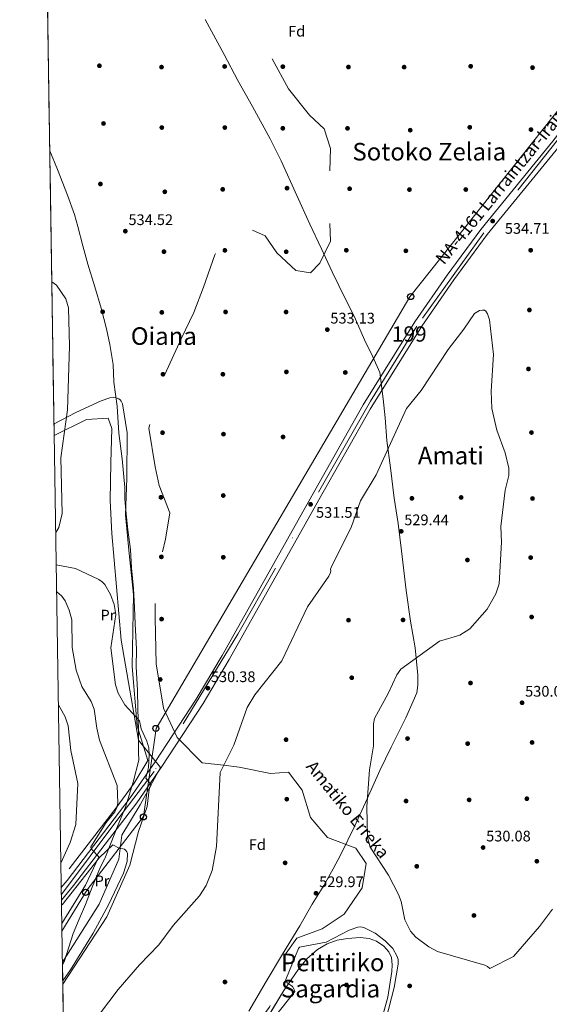
# Model space of a CAD drawing. Units: metres. Extents: x 606980 to 613849, y 4757028 to 4761764.
# Drawn here: x 606980 to 607326, y 4759837 to 4760481 of the extents above; entities that cross this region are included whole.
import ezdxf
from ezdxf.enums import TextEntityAlignment as Align

# ---------------------------------------------------------------- set-up
doc = ezdxf.new("R2010")
doc.units = ezdxf.units.M
doc.header["$MEASUREMENT"] = 0
for name, pattern in [('DGN Style 2', [85.73, 51.438, -34.292]), ('DGN Style 3', [120.022, 85.73, -34.292]), ('DGN Style 4', [137.25373000000002, 68.584, -34.292, 0.08573, -34.292])]:
    doc.linetypes.add(name, pattern=pattern)
for name, color, linetype, lineweight in [('Nivel 1', 7, 'Continuous', 0), ('Nivel 11', 7, 'Continuous', 0), ('Nivel 17', 7, 'Continuous', 0), ('Nivel 20', 7, 'Continuous', 0), ('Nivel 21', 7, 'Continuous', 0), ('Nivel 23', 7, 'Continuous', 0), ('Nivel 33', 7, 'Continuous', 0), ('Nivel 35', 7, 'Continuous', 0), ('Nivel 36', 7, 'Continuous', 0), ('Nivel 37', 7, 'Continuous', 0), ('Nivel 41', 7, 'Continuous', 0), ('Nivel 43', 7, 'Continuous', 0), ('Nivel 44', 7, 'Continuous', 0), ('Nivel 45', 7, 'Continuous', 0), ('Nivel 48', 7, 'Continuous', 0), ('Nivel 49', 7, 'Continuous', 0), ('Nivel 5', 7, 'Continuous', 0), ('Nivel 54', 7, 'Continuous', 0), ('Nivel 57', 7, 'Continuous', 0), ('Nivel 59', 7, 'Continuous', 0), ('Nivel 61', 7, 'Continuous', 0), ('Nivel 7', 7, 'Continuous', 0)]:
    doc.layers.add(name, color=color, linetype=linetype, lineweight=lineweight)
doc.styles.add('Style-Arial', font='txt')
doc.styles.add('Style-Arial Narrow', font='txt')
doc.styles.add('Style-Times New Roman', font='txt')
doc.styles.add('Style-timesi', font='timesi.shx', dxfattribs={"bigfont": 'timesibig.shx'})

# ---------------------------------------------------------------- blocks, each defined once
blk = doc.blocks.new('5PATER')
at = {"layer": 'Nivel 7', "linetype": 'Continuous', "lineweight": 0}
h = blk.add_hatch(color=51, dxfattribs=at)
edge = h.paths.add_edge_path()
edge.add_ellipse((0.005417913198471069, 0.003959735855460167), major_axis=(-1.095731442372465, -1.110710699892244), ratio=0.9994222409660318, start_angle=0, end_angle=360)
blk = doc.blocks.new('5PERFI')
at = {"layer": 'Nivel 17', "linetype": 'Continuous', "lineweight": 0}
h = blk.add_hatch(color=7, dxfattribs=at)
edge = h.paths.add_edge_path()
edge.add_arc((-0.003346245735883713, -0.00318029522895813), 1.559999999766158, 315.0000000018422, 675.0000000018422)
blk = doc.blocks.new('5PTT')
at = {"layer": 'Nivel 33', "color": 7, "linetype": 'Continuous', "lineweight": 30}
blk.add_circle((-0.0002093128859996796, 0.005643634125590324, 0.004999999999995453), 1.995000008135511, dxfattribs=at)

msp = doc.modelspace()

# ---------------------------------------------------------------- linework, layer by layer
at = {"layer": 'Nivel 1', "color": 7, "linetype": 'Continuous', "lineweight": 0, "flags": 128}
for points in [[(607129.4600000009, 4759832.880000001), (607140.6900000013, 4759852.32), (607151.2699999996, 4759870.109999999), (607162.7399999984, 4759888.779999999), (607170.870000001, 4759902.790000001), (607178.4800000004, 4759915.15), (607184.4200000018, 4759925.880000001), (607189.4600000009, 4759935.35), (607198.5199999996, 4759953.67), (607206.8099999987, 4759971.73), (607214.9800000004, 4759990.310000001), (607222.3599999994, 4760005.6), (607232.0599999987, 4760024.66), (607239.1900000013, 4760040.960000001), (607239.879999999, 4760046.16), (607239.8000000007, 4760052.640000001), (607238.0599999987, 4760070.42), (607235.1600000001, 4760087.83), (607232.2899999991, 4760108.040000001), (607229.2100000009, 4760133.949999999), (607226.9600000009, 4760151.869999999), (607224.3099999987, 4760168.26), (607222.0700000003, 4760188.08), (607219.6799999997, 4760206), (607218.5399999991, 4760220.859999999), (607217.25, 4760233.18), (607214.9899999984, 4760250.460000001), (607210.5100000016, 4760260.66), (607204.8900000006, 4760271.880000001), (607199.1600000001, 4760285.26), (607188.3000000007, 4760307.32), (607183.9299999997, 4760316.24), (607176.8200000003, 4760331.41), (607169.2100000009, 4760347.470000001), (607160.7300000004, 4760366.210000001), (607150.3900000006, 4760388.9), (607143.2699999996, 4760403.300000001), (607131.7600000016, 4760424.35), (607122.2600000016, 4760441.449999999), (607113.129999999, 4760458.42), (607100.879999999, 4760481.25)], [(607007.5100000016, 4759863.01), (607008.7199999988, 4759865.91), (607014.4699999988, 4759883.630000001), (607018.4200000018, 4759893.08), (607022.5700000003, 4759902.560000001), (607026.8599999994, 4759914.07), (607032.4400000013, 4759927.210000001), (607035.0300000012, 4759932.26), (607035.2899999991, 4759932.640000001), (607039.3200000003, 4759943.140000001), (607043.6099999994, 4759954.390000001), (607048.8000000007, 4759966.27), (607053.7800000012, 4759982.720000001), (607057.3299999982, 4759997.02), (607057.25, 4760001.970000001), (607057.25, 4760016.57), (607056.870000001, 4760030.779999999), (607056.5899999999, 4760042.84), (607055.7100000009, 4760057.949999999), (607055.8099999987, 4760069.630000001), (607054.9400000013, 4760086.130000001), (607054.5300000012, 4760096.92), (607054, 4760109.359999999), (607052.7199999988, 4760122.699999999), (607051.9400000013, 4760134.76), (607050.2800000012, 4760147.6), (607048.8599999994, 4760160.050000001), (607048.1700000018, 4760167.92), (607048.2300000004, 4760175.279999999), (607046.4899999984, 4760194.08), (607044.3500000015, 4760210.73), (607043.2399999984, 4760228.380000001), (607041.0899999999, 4760244.26), (607040.6799999997, 4760255.810000001), (607038.5100000016, 4760268.779999999), (607036.1900000013, 4760279.08), (607032.879999999, 4760292.560000001), (607028.6799999997, 4760306.560000001), (607023.9800000004, 4760321.33), (607020.7800000012, 4760333.41), (607017.4600000009, 4760346.01), (607015.370000001, 4760353.9), (607010.7800000012, 4760366.5), (607004.1900000013, 4760383.189999999), (606999.1900000013, 4760395.529999999)]]:
    msp.add_lwpolyline(points, dxfattribs=at)
at = {"layer": 'Nivel 11', "color": 142, "linetype": 'DGN Style 3', "lineweight": 13, "elevation": 526.75, "flags": 128}
for points in [[(607153.8999999985, 4760563.720000001), (607152.5300000012, 4760549.960000001), (607158.0300000012, 4760538.27), (607166.9600000009, 4760525.199999999), (607165.5899999999, 4760509.390000001), (607152.5300000012, 4760490.130000001), (607142.8999999985, 4760477.060000001), (607142.2199999988, 4760459.869999999), (607155.2600000016, 4760436.050000001), (607169.0100000016, 4760418.859999999), (607178.629999999, 4760409.92), (607182.75, 4760396.85), (607182.0599999987, 4760375.540000001), (607182.0599999987, 4760357.66), (607182.75, 4760336.34), (607175.879999999, 4760321.9), (607169.6900000013, 4760315.710000001), (607160.0700000003, 4760317.08), (607147.6999999993, 4760328.77), (607140.1400000006, 4760339.779999999), (607126.3900000006, 4760345.960000001), (607114.0199999996, 4760342.529999999), (607107.1400000006, 4760327.4), (607099.629999999, 4760306.300000001), (607093.4400000013, 4760289.800000001), (607085.1900000013, 4760272.609999999), (607074.1900000013, 4760248.540000001), (607063.879999999, 4760214.15), (607068, 4760188.710000001), (607070.7600000016, 4760176.6), (607077.6400000006, 4760158.720000001), (607074.879999999, 4760141.529999999), (607068.0100000016, 4760111.960000001), (607068.0100000016, 4760089.960000001), (607068.6999999993, 4760059.92)], [(607206.1700000018, 4759929.42), (607203.4200000018, 4759913.6), (607191.7300000004, 4759896.41), (607177.3000000007, 4759886.779999999), (607160.8000000007, 4759880.6), (607149.8000000007, 4759865.470000001), (607145.6999999993, 4759847.210000001), (607142.9600000009, 4759835.52), (607129.2100000009, 4759817.640000001), (607116.8399999999, 4759795.630000001), (607113.3999999985, 4759776.369999999), (607122.3299999982, 4759736.49), (607124.3900000006, 4759706.92), (607126.8599999994, 4759667.880000001)]]:
    msp.add_lwpolyline(points, dxfattribs=at)
at = {"layer": 'Nivel 11', "color": 142, "linetype": 'DGN Style 3', "lineweight": 13}
msp.add_polyline3d([(607068.6999999993, 4760059.92, 526.75), (607073.5100000016, 4760031.040000001, 528.04), (607082.4499999993, 4760011.779999999, 529.01), (607098.9400000013, 4759995.279999999, 529.8), (607112.8900000006, 4759993.68, 530), (607123, 4759992.52, 530.01), (607143.620000001, 4759988.4, 529.75), (607155.3000000007, 4759989.09, 529.47), (607164.2399999984, 4759977.4, 529.04), (607169.7399999984, 4759959.52, 528.39), (607180.7399999984, 4759946.449999999, 527.77), (607199.3000000007, 4759939.57, 527.1), (607206.1700000018, 4759929.42, 526.75)], dxfattribs=at)
at = {"layer": 'Nivel 20', "color": 7, "linetype": 'DGN Style 2', "lineweight": 0, "extrusion": (0.08452635342039849, 0.01409024582581257, 0.9963216150169675), "elevation": 118916.2965546911, "flags": 128}
msp.add_lwpolyline([(4595340.694253119, -1376316.205264173), (4595333.865409255, -1376306.169403892), (4595307.107042802, -1376276.528607268)], dxfattribs=at)
at = {"layer": 'Nivel 20', "color": 7, "linetype": 'DGN Style 2', "lineweight": 0}
msp.add_polyline3d([(607063.3000000007, 4759996.720000001, 535.46), (607054.4200000018, 4759982.050000001, 537.6800000000001), (607043.1799999997, 4759966.75, 540.44), (607006.629999999, 4759919.300000001, 543.89)], dxfattribs=at)
at = {"layer": 'Nivel 21', "color": 7, "linetype": 'Continuous', "lineweight": 13}
for points in [[(607006.7199999988, 4759913.67, 541.32), (607010.629999999, 4759918.43, 541.0600000000001), (607051.8000000007, 4759972.35, 536.47), (607068.1000000015, 4759995.880000001, 533.62), (607094.9699999988, 4760037.01, 530.7), (607111.9299999997, 4760065.49, 530.86), (607170.5, 4760169.93, 531.35), (607204.2100000009, 4760229.33, 532.85), (607238, 4760283.710000001, 533.5600000000001), (607259.0199999996, 4760314.199999999, 533.91), (607281.0799999982, 4760343.960000001, 534.19), (607328.120000001, 4760401.65, 534.61), (607381.9200000018, 4760471.140000001, 535.29)], [(607006.8500000015, 4759905.439999999, 541.57), (607014.8099999987, 4759915.119999999, 541.0600000000001), (607056.120000001, 4759969.220000001, 536.47), (607072.5199999996, 4759992.9, 533.62), (607099.5, 4760034.18, 530.7), (607116.5399999991, 4760062.82, 530.86), (607175.1400000006, 4760167.310000001, 531.35), (607208.7899999991, 4760226.609999999, 532.85), (607242.4600000009, 4760280.790000001, 533.5600000000001), (607263.3599999994, 4760311.1, 533.91), (607285.2899999991, 4760340.68, 534.19), (607332.2899999991, 4760398.34, 534.61), (607362.6799999997, 4760437.59, 534.99), (607378.870000001, 4760458.49, 535.2), (607386.129999999, 4760467.869999999, 535.29)]]:
    msp.add_polyline3d(points, dxfattribs=at)
at = {"layer": 'Nivel 23', "color": 7, "linetype": 'DGN Style 4', "lineweight": 0}
msp.add_polyline3d([(607826.7399999984, 4760713.460000001, 559.6), (607794.3500000015, 4760689.41, 559.6), (607758.5, 4760662.810000001, 559.6), (607710.4200000018, 4760627.35, 559.6), (607650.4699999988, 4760583.75, 559.6), (607585.6900000013, 4760536.26, 559.6), (607570.8500000015, 4760527.300000001, 559.6), (607551.379999999, 4760520.18, 559.6), (607528.620000001, 4760517.720000001, 559.6), (607462.7899999991, 4760519.27, 559.6), (607439.5, 4760517.439999999, 559.6), (607418.4899999984, 4760507.85, 559.6), (607399.9499999993, 4760489.92, 559.6), (607347.7600000016, 4760423.550000001, 559.6), (607282.9400000013, 4760341.77, 559.6), (607239.1600000001, 4760280.710000001, 559.6), (607208.879999999, 4760231.85, 559.6), (607146.8399999999, 4760122.66, 559.6), (607122.1099999994, 4760079.369999999, 559.6), (607067.4800000004, 4759989.65, 559.6), (607043.6799999997, 4759958.42, 559.6), (607006.7899999991, 4759909.130000001, 541.46)], dxfattribs=at)
at = {"layer": 'Nivel 33', "color": 7, "linetype": 'Continuous', "lineweight": 0, "elevation": 540.01, "flags": 128}
msp.add_lwpolyline([(607408.5500000007, 4760518.939999999), (607234.6400000006, 4760300.07), (607068.6700000018, 4760017.630000001), (607060.4699999988, 4759960.189999999), (607023.5599999987, 4759912.33), (607007.1700000018, 4759885.25)], dxfattribs=at)
at = {"layer": 'Nivel 35', "color": 92, "linetype": 'DGN Style 3', "lineweight": 0}
for points in [[(607007.4800000004, 4759864.85, 535.87), (607031.4899999984, 4759902.970000001, 536.38), (607044.2899999991, 4759932.300000001, 536), (607046.3099999987, 4759947.99, 535.61), (607058.3399999999, 4759967.84, 535.3100000000001), (607071.6799999997, 4759992.300000001, 535.21), (607057.2399999984, 4760010.17, 535.51), (607045.8099999987, 4760075.57, 535.02), (607039.8200000003, 4760145.300000001, 533.39), (607038.7100000009, 4760166.76, 532.15), (607039.2199999988, 4760191.41, 531.19), (607039.8500000015, 4760213.970000001, 531.64), (607037.4200000018, 4760220.58, 532.09), (607023.25, 4760219.74, 532.54), (607002.1000000015, 4760209.33, 534.33)], [(607210.6400000006, 4759807.369999999, 528.61), (607220.2800000012, 4759842.109999999, 528.59), (607222.870000001, 4759858.93, 528.62), (607223.1799999997, 4759863.220000001, 528.69), (607222.6600000001, 4759868.040000001, 528.83), (607220.9699999988, 4759871.790000001, 528.97), (607217.6799999997, 4759875.439999999, 529.09), (607212.8999999985, 4759878.699999999, 529.22), (607208.0500000007, 4759880.449999999, 529.35), (607202.2100000009, 4759881.1, 529.5), (607193.9200000018, 4759880.51, 529.67), (607187.2199999988, 4759879.310000001, 529.37), (607180.5599999987, 4759877.02, 528.88), (607174.1700000018, 4759873.24, 528.71), (607167.3500000015, 4759867.119999999, 529.32), (607161.8399999999, 4759860.290000001, 529.85), (607152.1400000006, 4759846.470000001, 529.49), (607136.0199999996, 4759819.710000001, 528.78)]]:
    msp.add_polyline3d(points, dxfattribs=at)
at = {"layer": 'Nivel 36', "color": 92, "linetype": 'Continuous', "lineweight": 0}
for points in [[(607001.9800000004, 4760216.859999999, 535.8100000000001), (607016.2300000004, 4760224.34, 533.63), (607032.7600000016, 4760231.92, 532.73), (607038.5399999991, 4760233.85, 532.47), (607040.5899999999, 4760234.140000001, 532.38), (607042.629999999, 4760233.960000001, 532.29), (607044.3599999994, 4760233.25, 532.22), (607045.2100000009, 4760232.609999999, 532.2), (607045.870000001, 4760231.83, 532.21), (607046.3599999994, 4760230.949999999, 532.24), (607046.6999999993, 4760230, 532.24), (607049.7800000012, 4760211, 531.61), (607049.6700000018, 4760181.42, 531.48), (607048.6400000006, 4760157.369999999, 531.38), (607051.1499999985, 4760132.210000001, 530.61), (607053.8500000015, 4760105.26, 532.09), (607053.0799999982, 4760058.27, 533.84), (607056.379999999, 4760019.52, 535.09), (607063.3000000007, 4759996.720000001, 536.23)], [(607007.6799999997, 4759852.68, 535.14), (607012.6600000001, 4759859.869999999, 535.33), (607027.6600000001, 4759883.9, 535.04), (607037.5199999996, 4759902.4, 535.75), (607047.3999999985, 4759923.130000001, 536.11), (607049.75, 4759930.75, 536.2), (607050.0500000007, 4759936.18, 536.5), (607049.6400000006, 4759937.1, 536.59), (607049.0199999996, 4759937.93, 536.71), (607047.9899999984, 4759938.82, 536.92), (607044.6099999994, 4759939.51, 537.6), (607040.370000001, 4759941.720000001, 538.62)], [(607129.5199999996, 4759808.16, 529.49), (607159.3500000015, 4759845.790000001, 529.29), (607159.2100000009, 4759846.67, 529.23), (607158.75, 4759847.57, 529.21), (607157.8299999982, 4759848.939999999, 529.19), (607154.1000000015, 4759851.65, 529.19), (607153.7100000009, 4759852.609999999, 529.19), (607153.5799999982, 4759853.640000001, 529.19), (607161.879999999, 4759873.9, 529.25), (607162.4800000004, 4759874.67, 529.23), (607179.870000001, 4759877.98, 529.23), (607194.9299999997, 4759885.790000001, 529.38), (607200.5199999996, 4759887.9, 529.4), (607202.5199999996, 4759888.040000001, 529.4300000000001), (607204.8999999985, 4759887.43, 529.45), (607212.0199999996, 4759883.82, 529.45), (607218.5300000012, 4759879, 529.55), (607223.4400000013, 4759873.91, 529.63), (607226.4299999997, 4759868.699999999, 529.7), (607226.9100000001, 4759866.77, 529.71), (607227.0100000016, 4759863.689999999, 529.73), (607224.4699999988, 4759848.4, 529.62), (607218.8599999994, 4759827.35, 529.15)]]:
    msp.add_polyline3d(points, dxfattribs=at)
at = {"layer": 'Nivel 49', "color": 7, "linetype": 'Continuous', "lineweight": 0, "flags": 128}
for points in [[(607002.1000000015, 4760209.33), (606993.7899999991, 4760741.27)], [(607006.8500000015, 4759905.439999999), (607006.7199999988, 4759913.67)], [(607012.4299999997, 4759548.199999999), (607007.4800000004, 4759864.85)]]:
    msp.add_lwpolyline(points, dxfattribs=at)
at = {"layer": 'Nivel 5', "color": 30, "linetype": 'Continuous', "lineweight": 0, "flags": 128}
for points, elevation in [([(607003.0899999999, 4760145.85), (607005.1900000013, 4760149.08), (607007.3200000003, 4760158.310000001), (607006.4600000009, 4760194.73), (607010.6999999993, 4760226.029999999), (607012, 4760267.619999999), (607011.3500000015, 4760292.67), (607009.8000000007, 4760298.689999999), (607003.6499999985, 4760307.5), (607000.5300000012, 4760309.790000001)], 535), ([(607018.8299999982, 4759813.99), (607043.9800000004, 4759847.029999999), (607057.7899999991, 4759863.279999999), (607070.4600000009, 4759876.18), (607079.9100000001, 4759888.82), (607097.1099999994, 4759908.27), (607101.5500000007, 4759915.1), (607105.3999999985, 4759924.779999999), (607108.2399999984, 4759940.619999999), (607110.5899999999, 4759989.029999999), (607119.4499999993, 4760006.93), (607128.3599999994, 4760031.359999999), (607133.2699999996, 4760039.710000001), (607150.8999999985, 4760062.040000001), (607167.8099999987, 4760097.33), (607181.6999999993, 4760117.290000001), (607182.7600000016, 4760119.779999999), (607182.9100000001, 4760120.9), (607182.7800000012, 4760121.9), (607183.1900000013, 4760122.890000001), (607196.3900000006, 4760149.73), (607202.4600000009, 4760166.51), (607212.6600000001, 4760183.640000001), (607232.3500000015, 4760227.040000001), (607242.1000000015, 4760238.699999999), (607259.6000000015, 4760265.619999999), (607270.0399999991, 4760278.83), (607276.8099999987, 4760289), (607280.0799999982, 4760290.949999999), (607282.0500000007, 4760291.35), (607283.4200000018, 4760291.16), (607284.4100000001, 4760290.550000001), (607285.5100000016, 4760288.85), (607286.7199999988, 4760284.85), (607289.2399999984, 4760262.220000001), (607287.7800000012, 4760238.4), (607288.3299999982, 4760226.970000001), (607291.4200000018, 4760212.699999999), (607297.0500000007, 4760197.98), (607299.4100000001, 4760187.85), (607299.3599999994, 4760183.220000001), (607296.879999999, 4760173.52), (607294.0300000012, 4760149.77), (607294.4800000004, 4760139.460000001), (607293.1499999985, 4760112.380000001), (607290.8200000003, 4760105.810000001), (607285.1700000018, 4760095.77), (607273.9299999997, 4760082.84), (607267.3200000003, 4760078.77), (607254.129999999, 4760074.869999999), (607228.7199999988, 4760056.52), (607226.0700000003, 4760052.880000001), (607220.4499999993, 4760040.540000001), (607211.5899999999, 4760024.25), (607210.8900000006, 4760020.689999999), (607210.8500000015, 4760006.380000001), (607208.2100000009, 4759990.67), (607206.4800000004, 4759966.77), (607207.0100000016, 4759946.390000001), (607208.7600000016, 4759940.24), (607220.6499999985, 4759921.880000001), (607227.25, 4759909.15), (607229.0199999996, 4759904.52), (607231.379999999, 4759892.560000001), (607235.0100000016, 4759885.18), (607238.4499999993, 4759881.279999999), (607247.0199999996, 4759875.08), (607252.7399999984, 4759871.99), (607283.7300000004, 4759863.02), (607285.4299999997, 4759862.02), (607286.879999999, 4759860.790000001), (607302.3399999999, 4759868.6), (607319.4100000001, 4759888.35), (607327.9600000009, 4759899.6)], 530), ([(607007.7100000009, 4759850.560000001), (607036.5300000012, 4759894.58), (607051.620000001, 4759928.359999999), (607057.1499999985, 4759950.380000001), (607062.8299999982, 4759966.699999999), (607064.1600000001, 4759977.75), (607064.8099999987, 4759979.85), (607065.4400000013, 4759980.859999999), (607061.9699999988, 4759985.35), (607063.6799999997, 4759992.300000001), (607064.1799999997, 4760000.66), (607063.9299999997, 4760004.99), (607062.6900000013, 4760009.4), (607059.0500000007, 4760017.460000001), (607057.8200000003, 4760022.84), (607048.2800000012, 4760033.300000001), (607043.9299999997, 4760040.76), (607042.0700000003, 4760046.220000001), (607039.0300000012, 4760070.5), (607042.3000000007, 4760092.34), (607041.2199999988, 4760098.76), (607038.8299999982, 4760105.279999999), (607035.120000001, 4760111.82), (607033.4200000018, 4760113.6), (607031.2399999984, 4760115.16), (607016.0700000003, 4760122.300000001), (607003.4200000018, 4760124.689999999)], 535), ([(607007.0899999999, 4759890.300000001), (607022.5, 4759915.199999999), (607031.2199999988, 4759933.74), (607026.5399999991, 4759938.77), (607026.0399999991, 4759939.720000001), (607026.1099999994, 4759940.449999999), (607036.0100000016, 4759956.220000001), (607041.7199999988, 4759963.210000001), (607043.0700000003, 4759966.040000001), (607043.6999999993, 4759968.970000001), (607043.3000000007, 4759980.560000001), (607031.6999999993, 4760010.210000001), (607029.8599999994, 4760017.99), (607028.3000000007, 4760030.41), (607026.2800000012, 4760035.300000001), (607020.2300000004, 4760045.199999999), (607016.5500000007, 4760055.77), (607013.8399999999, 4760070.619999999), (607013.5500000007, 4760088.68), (607011.8200000003, 4760095.15), (607009.1600000001, 4760101.130000001), (607007.0399999991, 4760104.17), (607003.6999999993, 4760107.16)], 540), ([(607006.4699999988, 4759929.76), (607012.5500000007, 4759943.300000001), (607016.2399999984, 4759955.01), (607017.4699999988, 4759981.68), (607013.0300000012, 4760003.359999999), (607011.1999999993, 4760019.4), (607009.2300000004, 4760025.449999999), (607004.8500000015, 4760033.25)], 545)]:
    msp.add_lwpolyline(points, dxfattribs=dict(at, elevation=elevation))
at = {"layer": 'Nivel 54', "color": 9, "linetype": 'Continuous', "lineweight": 0}
msp.add_polyline3d([(607328.120000001, 4760401.65, 534.61), (607281.0799999982, 4760343.960000001, 534.19), (607259.0199999996, 4760314.199999999, 533.91), (607238, 4760283.710000001, 533.5600000000001), (607204.2100000009, 4760229.33, 532.85), (607170.5, 4760169.93, 531.35), (607111.9299999997, 4760065.49, 530.86), (607094.9699999988, 4760037.01, 530.7), (607068.1000000015, 4759995.880000001, 533.62), (607051.8000000007, 4759972.35, 536.47), (607010.629999999, 4759918.43, 541.0600000000001), (607006.7199999988, 4759913.67, 541.32), (607006.7199999988, 4759913.67, 0), (607006.8500000015, 4759905.439999999, 541.57), (607014.8099999987, 4759915.119999999, 541.0600000000001), (607056.120000001, 4759969.220000001, 536.47), (607072.5199999996, 4759992.9, 533.62), (607099.5, 4760034.18, 530.7), (607116.5399999991, 4760062.82, 530.86), (607175.1400000006, 4760167.310000001, 531.35), (607208.7899999991, 4760226.609999999, 532.85), (607242.4600000009, 4760280.790000001, 533.5600000000001), (607263.3599999994, 4760311.1, 533.91), (607285.2899999991, 4760340.68, 534.19), (607332.2899999991, 4760398.34, 534.61)], dxfattribs=at)
at = {"layer": 'Nivel 57', "color": 92, "linetype": 'DGN Style 3', "lineweight": 0}
msp.add_polyline3d([(606993.7899999991, 4760741.27, 0), (607002.1000000015, 4760209.33, 0), (607002.1000000015, 4760209.33, 534.33), (607023.25, 4760219.74, 532.54), (607037.4200000018, 4760220.58, 532.09), (607039.8500000015, 4760213.970000001, 531.64), (607039.2199999988, 4760191.41, 531.19), (607038.7100000009, 4760166.76, 532.15), (607039.8200000003, 4760145.300000001, 533.39), (607045.8099999987, 4760075.57, 535.02), (607057.2399999984, 4760010.17, 535.51), (607071.6799999997, 4759992.300000001, 535.21), (607058.3399999999, 4759967.84, 535.3100000000001), (607046.3099999987, 4759947.99, 535.61), (607044.2899999991, 4759932.300000001, 536), (607031.4899999984, 4759902.970000001, 536.38), (607007.4800000004, 4759864.85, 535.87), (607007.4800000004, 4759864.85, 0), (607012.4299999997, 4759548.199999999, 0)], dxfattribs=at)
at = {"layer": 'Nivel 59', "color": 7, "linetype": 'Continuous', "lineweight": 0}
msp.add_polyline3d([(607210.6400000006, 4759807.369999999, 528.61), (607220.2800000012, 4759842.109999999, 528.59), (607222.870000001, 4759858.93, 528.62), (607223.1799999997, 4759863.220000001, 528.69), (607222.6600000001, 4759868.040000001, 528.83), (607220.9699999988, 4759871.790000001, 528.97), (607217.6799999997, 4759875.439999999, 529.09), (607212.8999999985, 4759878.699999999, 529.22), (607208.0500000007, 4759880.449999999, 529.35), (607202.2100000009, 4759881.1, 529.5), (607193.9200000018, 4759880.51, 529.67), (607187.2199999988, 4759879.310000001, 529.37), (607180.5599999987, 4759877.02, 528.88), (607174.1700000018, 4759873.24, 528.71), (607167.3500000015, 4759867.119999999, 529.32), (607161.8399999999, 4759860.290000001, 529.85), (607152.1400000006, 4759846.470000001, 529.49), (607136.0199999996, 4759819.710000001, 528.78)], dxfattribs=at)
at = {"layer": 'Nivel 61', "color": 7, "linetype": 'Continuous', "lineweight": 0}
msp.add_polyline3d([(606979.5199999996, 4761654.810000001, 0), (610375.7699999996, 4761708.73, 0), (613772.0300000012, 4761764.32, 0), (613810.4800000004, 4759450.82, 0), (613848.9100000001, 4757137.369999999, 0), (610450.3599999994, 4757081.779999999, 0), (607051.8099999987, 4757027.890000001, 522.1), (607015.6700000018, 4759341.33, 0)], close=True, dxfattribs=at)

# ---------------------------------------------------------------- block references
at = {"layer": 'Nivel 17', "color": 7, "linetype": 'Continuous', "lineweight": 0}
for p in [(607031.6499999985, 4760451.060000001, 534.37), (607072.2699999996, 4760450.18, 531.62), (607113.5199999996, 4760450.59, 534.25), (607151.5799999982, 4760450.470000001, 534.27), (607194.4899999984, 4760450.220000001, 534.08), (607230.8999999985, 4760450.17, 533.95), (607274.4299999997, 4760450.720000001, 534.82), (607314.8599999994, 4760449.85, 534.5), (607034.3299999982, 4760413.310000001, 534.03), (607072.4499999993, 4760410.66, 531.34), (607113.6600000001, 4760410.65, 534.2), (607151.5799999982, 4760410.18, 534.16), (607193.870000001, 4760410.15, 534.61), (607234.8999999985, 4760408.939999999, 534.3100000000001), (607273.8200000003, 4760410.84, 533.78), (607313.8200000003, 4760409.33, 532.95), (607032.3000000007, 4760373.76, 533.95), (607112.2800000012, 4760370.24, 532.22), (607154.3399999999, 4760371.02, 532.22), (607195.25, 4760370.65, 532.52), (607234.3900000006, 4760370.09, 532.95), (607271.2300000004, 4760370.130000001, 533.54), (607074.4200000018, 4760368.65, 531.09), (607073.8500000015, 4760329.51, 530.75), (607113.6900000013, 4760330.35, 532.37), (607153.7800000012, 4760329.43, 532.37), (607193.0899999999, 4760330.42, 532.35), (607232.0399999991, 4760330.050000001, 532.2), (607313.6600000001, 4760330.43, 533.22), (607033.7800000012, 4760290.189999999, 533.29), (607072.4499999993, 4760289.810000001, 530.45), (607114.129999999, 4760290.1, 533.09), (607153.7300000004, 4760290.050000001, 533.05), (607312.8200000003, 4760291.369999999, 533.22), (607073.1999999993, 4760249.35, 530.4), (607112.379999999, 4760249.359999999, 532.71), (607153.9299999997, 4760250.890000001, 532.58), (607192.4299999997, 4760250.51, 532.71), (607312.2100000009, 4760252.810000001, 533.03), (607072.9200000018, 4760211.15, 530.25), (607112.7699999996, 4760210.189999999, 530.96), (607314.1600000001, 4760211.24, 531.1800000000001), (607151.7399999984, 4760208.369999999, 530.96), (607151.7399999984, 4760208.369999999, 530.94), (607112.620000001, 4760170.060000001, 530.55), (607071.8900000006, 4760168.890000001, 530.02), (607236, 4760168.210000001, 529.4), (607268.1799999997, 4760168.790000001, 529.55), (607314.8399999999, 4760168.109999999, 530.77), (607072.1799999997, 4760129.960000001, 530.0600000000001), (607112.6499999985, 4760129.689999999, 530.49), (607272.3000000007, 4760127.880000001, 529.72), (607313.6600000001, 4760129.49, 530.86), (607072.3099999987, 4760089.25, 530.87), (607194.5300000012, 4760088.560000001, 529.29), (607230.2100000009, 4760088.73, 529.4), (607314.2899999991, 4760090.65, 530.47), (607071.4100000001, 4760049.779999999, 532.37), (607196.6600000001, 4760050.92, 530.51), (607274.2899999991, 4760047.48, 530.28), (607153.7100000009, 4760010.449999999, 529.74), (607233.129999999, 4760011.16, 530.6800000000001), (607272.4499999993, 4760007.85, 530.26), (607314.5799999982, 4760008.6, 530.28), (607154.1600000001, 4759971.52, 529.47), (607232.1600000001, 4759970.310000001, 530.17), (607273.4100000001, 4759971.060000001, 530.09), (607311.1499999985, 4759971.810000001, 530.09), (607153.1000000015, 4759929.880000001, 529.7), (607239.1799999997, 4759927.640000001, 530.09), (607317.6799999997, 4759930.939999999, 530.09), (607276.5500000007, 4759895.470000001, 530.09), (607113.7399999984, 4759852, 528.14), (607193.2399999984, 4759850.060000001, 528.7), (607234.5199999996, 4759849.43, 528.6)]:
    msp.add_blockref('5PERFI', p, dxfattribs=at)
at = {"layer": 'Nivel 33', "color": 7, "linetype": 'Continuous', "lineweight": 30}
for p in [(607235.1799999997, 4760300.119999999, 540.01), (607068.5500000007, 4760017.790000001, 535), (607060.4400000013, 4759959.939999999, 535), (607022.5799999982, 4759910.619999999, 540)]:
    msp.add_blockref('5PTT', p, dxfattribs=at)
at = {"layer": 'Nivel 7', "color": 51, "linetype": 'Continuous', "lineweight": 0}
for p in [(607288.7800000012, 4760349.51, 534.72), (607048.6000000015, 4760342.9, 534.53), (607180.6600000001, 4760278.51, 533.14), (607169.7300000004, 4760164.300000001, 531.51), (607228.9899999984, 4760146.65, 529.44), (607102.5500000007, 4760044.08, 530.38), (607308.0300000012, 4760034.550000001, 530.09), (607282.5399999991, 4759939.9, 530.09), (607173.2800000012, 4759910, 529.98)]:
    msp.add_blockref('5PATER', p, dxfattribs=at)

# ---------------------------------------------------------------- texts
at = {"layer": 'Nivel 37', "color": 92, "linetype": 'Continuous', "lineweight": 0}
for s, style, p in [('Fd', 'Style-Arial', (607160.6149360202, 4760473.659979999, 533.84)), ('Pr', 'Style-Arial Narrow', (607037.2008149996, 4760091.86998, 535.25)), ('Fd', 'Style-Arial', (607134.9049360193, 4759941.79998, 534.27)), ('Pr', 'Style-Arial Narrow', (607033.3608149998, 4759918.11998, 538.4300000000001))]:
    msp.add_text(s, height=6.99996, dxfattribs=dict(at, style=style)).set_placement(p, align=Align.MIDDLE_CENTER)
at = {"layer": 'Nivel 41', "color": 7, "linetype": 'Continuous', "lineweight": 0, "style": 'Style-Arial'}
for s, p in [('534.52', (607050.6499999985, 4760346.9, 534.53)), ('534.71', (607296.7699999996, 4760341.189999999, 534.72)), ('533.13', (607182.6499999985, 4760282.51, 533.14)), ('531.51', (607173.2899999991, 4760155.49, 531.51)), ('529.44', (607230.9800000004, 4760150.65, 529.44)), ('530.38', (607104.5399999991, 4760048.08, 530.38)), ('530.08', (607310.0199999996, 4760038.550000001, 530.09)), ('530.08', (607284.5300000012, 4759943.9, 530.09)), ('529.97', (607175.3299999982, 4759914, 529.98))]:
    msp.add_text(s, height=6.99996, dxfattribs=at).set_placement(p)
at = {"layer": 'Nivel 43', "color": 142, "linetype": 'Continuous', "lineweight": 0, "style": 'Style-timesi'}
msp.add_text('Amatiko Erreka', height=7.999980000000001, rotation=309.2201969584308, dxfattribs=at).set_placement((607166.3200000003, 4759992.6))
at = {"layer": 'Nivel 44', "color": 1, "linetype": 'Continuous', "lineweight": 0, "style": 'Style-Times New Roman'}
msp.add_text('NA-4161 Larraintzar-Iraizotz', height=7.999919999999999, rotation=50.8039163393393, dxfattribs=at).set_placement((607298.8697105348, 4760378.208445949, 533.5600000000001), align=Align.MIDDLE_CENTER)
at = {"layer": 'Nivel 45', "color": 7, "linetype": 'Continuous', "lineweight": 0, "style": 'Style-Times New Roman'}
for s, p in [('Sotoko Zelaia', (607247.3529165909, 4760394.87998, 526.75)), ('Oiana', (607073.7654921524, 4760274.319979999)), ('Amati', (607261.4502016157, 4760196.189979998)), ('Peittiriko', (607184.2049540989, 4759864.769979998)), ('Sagardia', (607182.7806218602, 4759847.62998))]:
    msp.add_text(s, height=11.49996, dxfattribs=at).set_placement(p, align=Align.MIDDLE_CENTER)
at = {"layer": 'Nivel 48', "color": 7, "linetype": 'Continuous', "lineweight": 0, "style": 'Style-Arial Narrow'}
msp.add_text('199', height=9.99996, dxfattribs=at).set_placement((607234.2646221034, 4760275.679979999, 530), align=Align.MIDDLE_CENTER)

doc.saveas('drawing.dxf')
